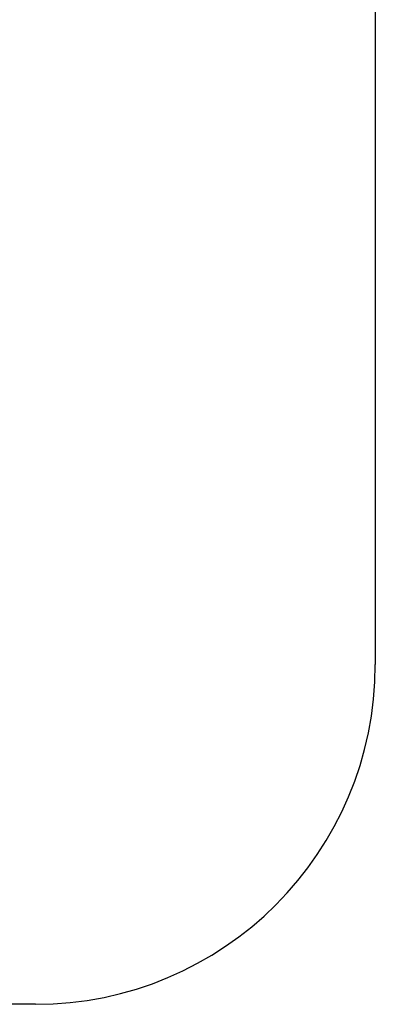
# Model space of a CAD drawing. Units: millimetres. Extents: x 29655 to 30493, y -91333 to -88108.
# Drawn here: x 30336 to 30493, y -91333 to -90898 of the extents above; entities that cross this region are included whole.
import ezdxf

# ---------------------------------------------------------------- set-up
doc = ezdxf.new("R2010")
doc.units = ezdxf.units.MM
doc.header["$LTSCALE"] = 2
doc.layers.add('Strefa Bezpieczna', color=9, linetype='Continuous')
doc.styles.get("Standard").update_dxf_attribs({"font": 'arial.ttf'})
doc.dimstyles.get("Standard").update_dxf_attribs({"dimtxt": 10, "dimasz": 8, "dimexe": 0.18, "dimexo": 0.0625, "dimgap": 10, "dimtad": 0, "dimdec": 0, "dimrnd": 0.5, "dimzin": 0, "dimdsep": 46, "dimtxsty": 'Standard', "dimcen": 0.09, "dimse1": 1, "dimse2": 1, "dimadec": 0, "dimazin": 0, "dimtfac": 1, "dimtdec": 4, "dimtofl": 0, "dimtmove": 0, "dimatfit": 3, "dimfxl": 1, "dimtolj": 1, "dimtzin": 0, "dimarcsym": 0})

# ---------------------------------------------------------------- blocks, each defined once
blk = doc.blocks.new('*D1808')
at = {"layer": 'Defpoints', "color": 0}
for p in [(30358.28, -88224.15), (29661.35, -91332.81), (30358.28, -91332.81)]:
    blk.add_point(p, dxfattribs=at)
at = {"layer": 'Strefa Bezpieczna', "color": 0, "lineweight": -2, "ltscale": 2}
for p, q in [((29661.35, -88232.15), (29661.35, -89753.56)), ((29661.35, -91324.81), (29661.35, -89803.4))]:
    blk.add_line(p, q, dxfattribs=at)
at = {"layer": 'Strefa Bezpieczna', "color": 0}
for points in [[(29662.68, -88232.15), (29660.02, -88232.15), (29661.35, -88224.15)], [(29660.02, -91324.81), (29662.68, -91324.81), (29661.35, -91332.81)]]:
    blk.add_solid(points, dxfattribs=at)
at = {"layer": 'Strefa Bezpieczna', "color": 0, "ltscale": 2, "insert": (29661.35, -89778.48), "char_height": 10, "attachment_point": 5, "rotation": 90}
blk.add_mtext('\\A1;3109', dxfattribs=at)

msp = doc.modelspace()

# ---------------------------------------------------------------- linework, layer by layer
at = {"layer": 'Strefa Bezpieczna', "ltscale": 2}
for p, q in [((30493.33, -90861.91), (30493.33, -91182.81)), ((30343.33, -91332.81), (30022.59, -91332.81))]:
    msp.add_line(p, q, dxfattribs=at)
msp.add_arc((30343.33, -91182.81), 150, 270, 0, dxfattribs=at)

# ---------------------------------------------------------------- dimensions: what is measured, and where the dimension line sits
dim = msp.add_linear_dim(base=(29661.35, -91332.81), p1=(30358.28, -88224.15), p2=(30358.28, -91332.81), angle=90, dimstyle='Standard', override={"dimlfac": 1}, dxfattribs=at)
dim.commit()
dim.dimension.update_dxf_attribs({"geometry": '*D1808', "text_midpoint": (29661.35, -89778.48)})

doc.saveas('drawing.dxf')
